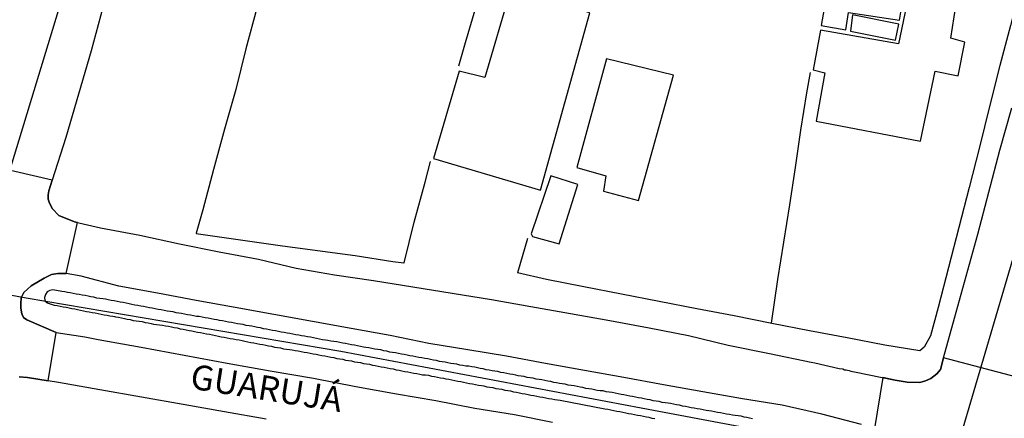
# Model space of a CAD drawing. Units: millimetres. Extents: x 178322 to 180737, y 1660417 to 1663195.
# Drawn here: x 178429 to 178528, y 1662738 to 1662778 of the extents above; entities that cross this region are included whole.
import ezdxf
from ezdxf.enums import TextEntityAlignment as Align

# ---------------------------------------------------------------- set-up
doc = ezdxf.new("R2010")
doc.units = ezdxf.units.MM
doc.header["$MEASUREMENT"] = 0
for name, color, linetype in [('IMAGEM', 7, 'Continuous'), ('V-CANAL', 201, 'Continuous'), ('V-CANTEIRO', 130, 'Continuous'), ('V-CRUZAMENTO', 1, 'Continuous'), ('V-EDIFICACAO', 2, 'Continuous'), ('V-EIXO_DE_LOGRADOURO', 3, 'Continuous'), ('V-LOTE', 1, 'Continuous'), ('V-NOME_DOS_LOGRADOUROS', 7, 'Continuous'), ('V-QUADRA', 2, 'Continuous'), ('V-TESTADA', 5, 'Continuous')]:
    doc.layers.add(name, color=color, linetype=linetype)
doc.styles.get("Standard").update_dxf_attribs({"font": 'txt.shx', "height": 5})
picture_1 = doc.add_image_def('image1.jpg', size_in_pixel=(4023, 4629))

msp = doc.modelspace()

# ---------------------------------------------------------------- linework, layer by layer
at = {"layer": 'V-CANAL'}
msp.add_lwpolyline([(178502.57, 1662737.49), (178502.27, 1662737.56), (178501.98, 1662737.6), (178501.72, 1662737.64), (178501.42, 1662737.73), (178501.12, 1662737.77), (178500.82, 1662737.81), (178500.53, 1662737.86), (178500.23, 1662737.9), (178499.93, 1662737.94), (178499.63, 1662738.03), (178499.33, 1662738.07), (178499.03, 1662738.11), (178498.73, 1662738.18), (178498.43, 1662738.24), (178498.14, 1662738.28), (178497.88, 1662738.33), (178497.58, 1662738.39), (178497.28, 1662738.45), (178496.98, 1662738.5), (178496.69, 1662738.56), (178496.39, 1662738.6), (178496.09, 1662738.67), (178495.79, 1662738.71), (178495.49, 1662738.77), (178495.19, 1662738.84), (178494.89, 1662738.88), (178494.59, 1662738.95), (178494.3, 1662739.01), (178494.04, 1662739.05), (178493.74, 1662739.09), (178493.44, 1662739.14), (178493.14, 1662739.22), (178492.85, 1662739.26), (178492.55, 1662739.31), (178492.25, 1662739.39), (178491.95, 1662739.44), (178491.65, 1662739.48), (178491.35, 1662739.56), (178491.05, 1662739.61), (178490.75, 1662739.65), (178490.46, 1662739.73), (178490.2, 1662739.78), (178489.9, 1662739.82), (178489.6, 1662739.9), (178489.3, 1662739.95), (178489.01, 1662739.99), (178488.71, 1662740.06), (178488.41, 1662740.12), (178488.11, 1662740.16), (178487.81, 1662740.2), (178487.51, 1662740.29), (178487.21, 1662740.31), (178486.91, 1662740.35), (178486.62, 1662740.42), (178486.36, 1662740.46), (178486.06, 1662740.5), (178485.76, 1662740.54), (178485.46, 1662740.63), (178485.17, 1662740.67), (178484.87, 1662740.74), (178484.57, 1662740.8), (178484.27, 1662740.84), (178483.97, 1662740.89), (178483.67, 1662740.97), (178483.37, 1662741.01), (178483.08, 1662741.06), (178482.78, 1662741.12), (178482.52, 1662741.16), (178482.22, 1662741.23), (178481.92, 1662741.27), (178481.62, 1662741.34), (178481.33, 1662741.4), (178481.03, 1662741.44), (178480.73, 1662741.48), (178480.43, 1662741.57), (178480.13, 1662741.61), (178479.83, 1662741.65), (178479.53, 1662741.74), (178479.24, 1662741.78), (178478.94, 1662741.82), (178478.68, 1662741.87), (178478.38, 1662741.95), (178478.08, 1662742), (178477.78, 1662742.04), (178477.49, 1662742.12), (178477.19, 1662742.17), (178476.89, 1662742.25), (178476.59, 1662742.29), (178476.29, 1662742.34), (178475.99, 1662742.4), (178475.69, 1662742.44), (178475.4, 1662742.51), (178475.1, 1662742.55), (178474.84, 1662742.61), (178474.54, 1662742.68), (178474.24, 1662742.72), (178473.94, 1662742.79), (178473.65, 1662742.81), (178473.35, 1662742.87), (178473.05, 1662742.89), (178472.75, 1662742.98), (178472.45, 1662743.02), (178472.15, 1662743.06), (178471.85, 1662743.13), (178471.56, 1662743.19), (178471.26, 1662743.23), (178471, 1662743.27), (178470.7, 1662743.36), (178470.4, 1662743.4), (178470.1, 1662743.47), (178469.81, 1662743.53), (178469.51, 1662743.57), (178469.21, 1662743.62), (178468.91, 1662743.68), (178468.61, 1662743.74), (178468.31, 1662743.79), (178468.01, 1662743.85), (178467.72, 1662743.91), (178467.42, 1662743.96), (178467.16, 1662744), (178466.86, 1662744.06), (178466.56, 1662744.13), (178466.27, 1662744.17), (178465.97, 1662744.21), (178465.67, 1662744.3), (178465.37, 1662744.34), (178465.07, 1662744.43), (178464.77, 1662744.47), (178464.47, 1662744.51), (178464.17, 1662744.58), (178463.88, 1662744.64), (178463.58, 1662744.68), (178463.32, 1662744.73), (178463.02, 1662744.79), (178462.72, 1662744.85), (178462.43, 1662744.9), (178462.13, 1662744.96), (178461.83, 1662745.02), (178461.53, 1662745.07), (178461.23, 1662745.11), (178460.93, 1662745.19), (178460.63, 1662745.24), (178460.33, 1662745.28), (178460.04, 1662745.32), (178459.74, 1662745.37), (178459.48, 1662745.41), (178459.18, 1662745.45), (178458.88, 1662745.52), (178458.59, 1662745.58), (178458.29, 1662745.64), (178457.99, 1662745.71), (178457.69, 1662745.75), (178457.39, 1662745.81), (178457.09, 1662745.86), (178456.79, 1662745.92), (178456.49, 1662745.96), (178456.2, 1662746.03), (178455.9, 1662746.09), (178455.64, 1662746.13), (178455.34, 1662746.18), (178455.04, 1662746.22), (178454.75, 1662746.3), (178454.45, 1662746.35), (178454.15, 1662746.41), (178453.85, 1662746.47), (178453.55, 1662746.52), (178453.25, 1662746.56), (178452.95, 1662746.65), (178452.65, 1662746.69), (178452.36, 1662746.77), (178452.06, 1662746.82), (178451.8, 1662746.86), (178451.5, 1662746.9), (178451.2, 1662746.99), (178450.91, 1662747.03), (178450.61, 1662747.07), (178450.31, 1662747.14), (178450.01, 1662747.2), (178449.71, 1662747.24), (178449.41, 1662747.31), (178449.11, 1662747.37), (178448.82, 1662747.41), (178448.56, 1662747.46), (178448.26, 1662747.52), (178447.96, 1662747.58), (178447.66, 1662747.63), (178447.36, 1662747.69), (178447.07, 1662747.75), (178446.77, 1662747.8), (178446.47, 1662747.82), (178446.17, 1662747.88), (178445.87, 1662747.93), (178445.57, 1662747.97), (178445.27, 1662748.03), (178444.98, 1662748.1), (178444.72, 1662748.14), (178444.42, 1662748.18), (178444.12, 1662748.27), (178443.82, 1662748.31), (178443.52, 1662748.35), (178443.23, 1662748.42), (178442.93, 1662748.48), (178442.63, 1662748.52), (178442.33, 1662748.57), (178442.03, 1662748.65), (178441.73, 1662748.69), (178441.43, 1662748.74), (178441.14, 1662748.82), (178440.88, 1662748.86), (178440.58, 1662748.91), (178440.28, 1662748.97), (178439.98, 1662749.03), (178439.68, 1662749.08), (178439.39, 1662749.16), (178439.09, 1662749.21), (178438.79, 1662749.25), (178438.49, 1662749.31), (178438.19, 1662749.38), (178437.89, 1662749.42), (178437.59, 1662749.48), (178437.3, 1662749.55), (178437.04, 1662749.59), (178436.74, 1662749.63), (178436.44, 1662749.67), (178436.14, 1662749.76), (178435.84, 1662749.8), (178435.55, 1662749.87), (178435.25, 1662749.93), (178434.95, 1662749.97), (178434.65, 1662750.02), (178434.35, 1662750.08), (178434.05, 1662750.14), (178433.75, 1662750.19), (178433.46, 1662750.25), (178433.2, 1662750.31), (178432.9, 1662750.34), (178432, 1662750.49), (178431.71, 1662750.44), (178431.55, 1662750.36), (178431.41, 1662750.29), (178431.26, 1662750.02), (178431.17, 1662749.72), (178431.19, 1662749.42), (178431.3, 1662749.29), (178431.36, 1662749.23), (178431.43, 1662749.21), (178431.51, 1662749.16), (178432.13, 1662748.97), (178432.43, 1662748.91), (178432.73, 1662748.86), (178433.03, 1662748.78), (178433.33, 1662748.74), (178433.63, 1662748.67), (178433.92, 1662748.61), (178434.22, 1662748.57), (178434.48, 1662748.52), (178434.78, 1662748.44), (178435.08, 1662748.39), (178435.38, 1662748.33), (178435.67, 1662748.27), (178435.97, 1662748.22), (178436.27, 1662748.18), (178436.57, 1662748.12), (178436.87, 1662748.05), (178437.17, 1662747.99), (178437.47, 1662747.93), (178437.76, 1662747.88), (178438.06, 1662747.84), (178438.21, 1662747.82), (178438.32, 1662747.78), (178438.62, 1662747.73), (178438.92, 1662747.67), (178439.22, 1662747.61), (178439.51, 1662747.54), (178439.81, 1662747.5), (178440.11, 1662747.41), (178440.41, 1662747.37), (178440.71, 1662747.33), (178441.01, 1662747.29), (178441.31, 1662747.22), (178441.6, 1662747.16), (178441.9, 1662747.09), (178442.16, 1662747.03), (178442.46, 1662746.99), (178442.76, 1662746.97), (178443.06, 1662746.92), (178443.35, 1662746.86), (178443.65, 1662746.82), (178443.95, 1662746.75), (178444.25, 1662746.69), (178444.55, 1662746.65), (178444.85, 1662746.58), (178445.15, 1662746.52), (178445.44, 1662746.47), (178445.74, 1662746.41), (178446, 1662746.35), (178446.3, 1662746.28), (178446.6, 1662746.22), (178446.9, 1662746.18), (178447.19, 1662746.13), (178447.49, 1662746.05), (178447.79, 1662746.01), (178448.09, 1662745.96), (178448.39, 1662745.9), (178448.69, 1662745.83), (178448.99, 1662745.77), (178449.28, 1662745.71), (178449.58, 1662745.66), (178449.88, 1662745.58), (178450.18, 1662745.54), (178450.48, 1662745.49), (178450.78, 1662745.45), (178451.08, 1662745.37), (178451.37, 1662745.32), (178451.67, 1662745.26), (178451.97, 1662745.19), (178452.27, 1662745.15), (178452.57, 1662745.09), (178452.87, 1662745.02), (178453.17, 1662744.98), (178453.47, 1662744.92), (178453.76, 1662744.85), (178454.06, 1662744.81), (178454.36, 1662744.73), (178454.66, 1662744.68), (178454.96, 1662744.64), (178455.26, 1662744.55), (178455.56, 1662744.51), (178455.85, 1662744.49), (178456.15, 1662744.45), (178456.45, 1662744.38), (178456.75, 1662744.34), (178457.05, 1662744.26), (178457.35, 1662744.21), (178457.65, 1662744.17), (178457.95, 1662744.11), (178458.24, 1662744.04), (178458.54, 1662744), (178458.84, 1662743.94), (178459.14, 1662743.87), (178459.44, 1662743.83), (178459.74, 1662743.77), (178460.04, 1662743.7), (178460.33, 1662743.66), (178460.63, 1662743.57), (178460.93, 1662743.53), (178461.23, 1662743.49), (178461.53, 1662743.4), (178461.83, 1662743.36), (178462.13, 1662743.32), (178462.43, 1662743.23), (178462.72, 1662743.19), (178463.02, 1662743.15), (178463.32, 1662743.06), (178463.62, 1662743.02), (178463.92, 1662742.98), (178464.22, 1662742.89), (178464.52, 1662742.85), (178464.81, 1662742.79), (178465.11, 1662742.72), (178465.41, 1662742.68), (178465.71, 1662742.61), (178466.01, 1662742.55), (178466.31, 1662742.51), (178466.61, 1662742.44), (178466.91, 1662742.38), (178467.2, 1662742.34), (178467.5, 1662742.25), (178467.8, 1662742.21), (178468.1, 1662742.17), (178468.4, 1662742.08), (178468.7, 1662742.04), (178469, 1662742), (178469.29, 1662741.93), (178469.59, 1662741.91), (178469.89, 1662741.87), (178470.19, 1662741.78), (178470.49, 1662741.74), (178470.79, 1662741.7), (178471.09, 1662741.61), (178471.38, 1662741.57), (178471.64, 1662741.53), (178471.94, 1662741.48), (178472.24, 1662741.4), (178472.54, 1662741.36), (178472.84, 1662741.27), (178473.13, 1662741.23), (178473.43, 1662741.18), (178473.73, 1662741.1), (178474.03, 1662741.06), (178474.33, 1662741.01), (178474.63, 1662740.93), (178474.93, 1662740.89), (178475.22, 1662740.84), (178475.48, 1662740.8), (178475.78, 1662740.72), (178476.08, 1662740.67), (178476.38, 1662740.63), (178476.68, 1662740.54), (178476.97, 1662740.5), (178477.27, 1662740.46), (178477.57, 1662740.37), (178477.87, 1662740.33), (178478.17, 1662740.29), (178478.47, 1662740.2), (178478.77, 1662740.16), (178479.06, 1662740.1), (178479.32, 1662740.03), (178479.62, 1662739.99), (178479.92, 1662739.95), (178480.22, 1662739.86), (178480.52, 1662739.82), (178480.81, 1662739.78), (178481.11, 1662739.69), (178481.41, 1662739.65), (178481.71, 1662739.59), (178482.01, 1662739.52), (178482.31, 1662739.48), (178482.61, 1662739.44), (178483.15, 1662739.36), (178487.67, 1662738.5), (178487.98, 1662738.45), (178488.28, 1662738.37), (178488.58, 1662738.33), (178488.88, 1662738.26), (178489.18, 1662738.2), (178489.47, 1662738.16), (178489.77, 1662738.07), (178490.07, 1662738.03), (178490.37, 1662737.98), (178490.67, 1662737.9), (178490.97, 1662737.86), (178491.27, 1662737.81), (178491.57, 1662737.73), (178491.86, 1662737.69), (178492.12, 1662737.64), (178492.42, 1662737.56), (178492.72, 1662737.52)], dxfattribs=at)
at = {"layer": 'V-CANTEIRO'}
msp.add_lwpolyline([(178513.54, 1662736.92), (178509.55, 1662737.94), (178505.54, 1662738.85), (178501.55, 1662739.49), (178497.56, 1662740.2), (178493.57, 1662740.92), (178489.58, 1662741.64), (178485.63, 1662742.36), (178481.68, 1662743.08), (178477.76, 1662743.8), (178473.84, 1662744.45), (178469.92, 1662745.1), (178466.01, 1662745.89), (178462.1, 1662746.6), (178458.19, 1662747.31), (178454.28, 1662748.02), (178450.37, 1662748.73), (178446.46, 1662749.44), (178442.55, 1662750.15), (178438.64, 1662750.86), (178434.85, 1662751.88), (178433.33, 1662752.16), (178432.51, 1662752.16), (178431.86, 1662752.06), (178431.13, 1662751.69), (178429.81, 1662750.9), (178429.08, 1662750.25), (178428.82, 1662749.7), (178428.77, 1662749.08), (178428.77, 1662748.64), (178428.87, 1662748.07), (178429.05, 1662747.72), (178429.36, 1662747.49), (178432.33, 1662746.21), (178435.22, 1662745.75), (178436.57, 1662745.5), (178440.91, 1662744.72), (178445.25, 1662743.91), (178449.59, 1662743.1), (178453.93, 1662742.34), (178458.27, 1662741.58), (178462.56, 1662740.73), (178466.65, 1662740.01), (178470.61, 1662739.32), (178474.57, 1662738.57), (178478.56, 1662737.91), (178482.39, 1662737.13)], dxfattribs=at)
at = {"layer": 'V-CRUZAMENTO'}
for points in [[(178428.6, 1662741.71), (178429.44, 1662741.66), (178431.523, 1662741.317), (178432.33, 1662746.21), (178429.36, 1662747.49), (178429.05, 1662747.72), (178428.87, 1662748.07), (178428.77, 1662748.64), (178428.77, 1662749.08), (178428.82, 1662749.7), (178429.08, 1662750.25), (178429.81, 1662750.9), (178431.13, 1662751.69), (178431.86, 1662752.06), (178432.51, 1662752.16), (178433.33, 1662752.16), (178434.49, 1662757.29), (178434.18, 1662757.36), (178432.59, 1662758.02), (178431.96, 1662758.68), (178431.65, 1662759.24), (178431.54, 1662759.66), (178431.52, 1662760.09), (178431.59, 1662760.51), (178431.93, 1662761.57), (178423.923, 1662763.429)], [(178530.35, 1662741.38), (178521.827, 1662743.633), (178521.52, 1662742.47), (178521.16, 1662742.02), (178520.54, 1662741.56), (178520, 1662741.3), (178519.42, 1662741.14), (178518.17, 1662741.18), (178516.96, 1662741.38), (178515.699, 1662741.634), (178514.85, 1662736.5)]]:
    msp.add_lwpolyline(points, dxfattribs=at)
at = {"layer": 'V-EDIFICACAO'}
for points in [[(178510.33, 1662782.02), (178509.49, 1662777.19), (178511.96, 1662776.75), (178512.23, 1662778.51), (178517.39, 1662777.75), (178517.8, 1662780.18), (178516.06, 1662780.55), (178515.76, 1662781.01), (178510.33, 1662782.02)], [(178475.58, 1662771.96), (178472.96, 1662772.6), (178470.38, 1662763.77), (178481.19, 1662760.58), (178486.16, 1662778.46), (178478.15, 1662780.81), (178475.58, 1662771.96)], [(178509.42, 1662776.73), (178508.69, 1662772.72), (178509.86, 1662772.41), (178508.99, 1662767.53), (178519.5, 1662765.53), (178520.973, 1662772.588), (178520.973, 1662772.588), (178523.29, 1662772.1), (178523.97, 1662775.52), (178522.575, 1662775.908), (178523.06, 1662779.16), (178518.25, 1662780.07), (178517.3, 1662775.34), (178509.42, 1662776.73)], [(178512.63, 1662778.28), (178512.45, 1662776.61), (178516.988, 1662775.712), (178516.988, 1662775.712), (178517.33, 1662777.32), (178512.63, 1662778.28)], [(178487.83, 1662773.84), (178484.84, 1662762.85), (178487.78, 1662762.01), (178487.54, 1662760.45), (178491.05, 1662759.51), (178494.6, 1662772.194), (178494.6, 1662772.194), (178487.83, 1662773.84)], [(178482.21, 1662762.02), (178480.24, 1662756.16), (178480.37, 1662755.89), (178483.07, 1662755.16), (178484.93, 1662761.15), (178482.21, 1662762.02)]]:
    msp.add_lwpolyline(points, close=True, dxfattribs=at)
at = {"layer": 'V-EIXO_DE_LOGRADOURO'}
for points in [[(178388.75, 1662634.34), (178396.69, 1662656.01), (178402.57, 1662675.88), (178410.8, 1662705.21), (178419.35, 1662735.18), (178427.9, 1662763.33), (178436.45, 1662791.48), (178445, 1662820.06), (178453.55, 1662849.39), (178456.65, 1662867.61), (178457.08, 1662876.79), (178456.12, 1662895.11), (178454.52, 1662905.69), (178449.82, 1662920.27), (178444.69, 1662931.06), (178441.17, 1662937.9), (178425.46, 1662962.95), (178421.83, 1662969.04), (178418.28, 1662975.82)], [(178497.58, 1662634.56), (178503.77, 1662656.17), (178508.26, 1662673.58), (178516.17, 1662704.94), (178523.65, 1662735.98), (178532.52, 1662766.16), (178540.53, 1662797.52)], [(178332.24, 1662768.36), (178365.64, 1662761.45), (178397.8, 1662755.52), (178429.32, 1662749.7), (178461.05, 1662744.3), (178493.1, 1662738.26), (178525.15, 1662732.22), (178534.77, 1662728.32), (178548.65, 1662722.55), (178556.99, 1662718.71), (178582.31, 1662705.52), (178589.79, 1662700.39), (178607.2, 1662687.2), (178618.1, 1662680.04), (178629.21, 1662674.22), (178641.93, 1662669.84), (178648.66, 1662668.34), (178665.75, 1662664.12)]]:
    msp.add_lwpolyline(points, dxfattribs=at)
at = {"layer": 'V-LOTE'}
for points in [[(178478.57, 1662792.44), (178477.99, 1662790.42), (178476.92, 1662786.78), (178475.85, 1662783.07), (178474.73, 1662779.32), (178473.59, 1662775.45), (178472.91, 1662773.09)], [(178455.76, 1662790.92), (178454.79, 1662787.2), (178453.72, 1662783.11), (178452.57, 1662778.96), (178451.47, 1662774.84), (178450.44, 1662770.72), (178449.3, 1662766.73), (178448.19, 1662762.66), (178447.12, 1662758.57), (178446.46, 1662756.23)], [(178529.59, 1662781.17), (178528.59, 1662777.18), (178527.52, 1662773.14), (178526.46, 1662769.03), (178525.45, 1662764.9), (178524.41, 1662760.85), (178523.37, 1662756.8), (178522.33, 1662752.75), (178521.29, 1662748.71), (178520.5, 1662745.86), (178519.86, 1662744.71), (178519.45, 1662744.34), (178515.92, 1662744.93), (178512.11, 1662745.64), (178508.3, 1662746.35), (178504.51, 1662747.12), (178500.72, 1662747.89), (178496.93, 1662748.6), (178493.14, 1662749.34), (178489.35, 1662750.08), (178485.56, 1662750.82), (178481.77, 1662751.56), (178478.87, 1662752.22), (178478.88, 1662752.24)], [(178504.47, 1662747.13), (178505.11, 1662751.55), (178505.72, 1662755.31), (178506.33, 1662759.07), (178506.89, 1662762.84), (178507.45, 1662766.61), (178508.05, 1662770.38), (178508.4, 1662772.46)], [(178467.42, 1662753.24), (178468.44, 1662757.32), (178469.55, 1662761.36), (178470.08, 1662763.45)], [(178446.46, 1662756.23), (178446.45, 1662756.2), (178451.17, 1662755.52), (178454.92, 1662754.98), (178458.7, 1662754.47), (178462.48, 1662753.96), (178466.29, 1662753.37), (178467.41, 1662753.22), (178467.42, 1662753.24)], [(178478.89, 1662752.27), (178479.89, 1662755.73)]]:
    msp.add_lwpolyline(points, dxfattribs=at)
at = {"layer": 'V-QUADRA'}
for points in [[(178437.04, 1662779.01), (178435.85, 1662774.65), (178434.58, 1662770.27), (178433.3, 1662765.89), (178431.93, 1662761.57), (178431.59, 1662760.51), (178431.52, 1662760.09), (178431.54, 1662759.66), (178431.65, 1662759.24), (178431.96, 1662758.68), (178432.59, 1662758.02), (178434.18, 1662757.36), (178436.79, 1662756.77), (178440.78, 1662756.03), (178444.77, 1662755.15), (178448.76, 1662754.33), (178452.75, 1662753.61), (178456.55, 1662752.69), (178460.42, 1662752.03), (178464.34, 1662751.45), (178468.31, 1662750.81), (178472.28, 1662750.17), (178476.25, 1662749.53), (178480.22, 1662748.82), (178484.19, 1662748.11), (178488.16, 1662747.4), (178492.13, 1662746.65), (178496.1, 1662745.9), (178500.12, 1662744.91), (178504.29, 1662744.06), (178508.46, 1662743.21), (178508.84, 1662743.13), (178511.3, 1662742.55), (178511.66, 1662742.51), (178511.83, 1662742.44), (178512, 1662742.42), (178512.13, 1662742.38), (178512.3, 1662742.36), (178512.47, 1662742.3), (178512.64, 1662742.25), (178512.83, 1662742.21), (178516.96, 1662741.38), (178518.17, 1662741.18), (178519.42, 1662741.14), (178520, 1662741.3), (178520.54, 1662741.56), (178521.16, 1662742.02), (178521.52, 1662742.47), (178521.827, 1662743.633), (178522.92, 1662747.65), (178524.1, 1662751.88), (178525.28, 1662756.11), (178526.4, 1662760.36), (178527.52, 1662764.61), (178528.72, 1662768.89)], [(178453.51, 1662737.44), (178449.32, 1662738.18), (178445.13, 1662738.92), (178440.94, 1662739.66), (178436.75, 1662740.4), (178432.56, 1662741.14), (178431.523, 1662741.317), (178429.44, 1662741.66), (178428.6, 1662741.71)]]:
    msp.add_lwpolyline(points, dxfattribs=at)
at = {"layer": 'V-TESTADA'}
for points in [[(178529.59, 1662781.17), (178528.59, 1662777.18), (178527.52, 1662773.14), (178526.46, 1662769.03), (178525.45, 1662764.9), (178524.41, 1662760.85), (178523.37, 1662756.8), (178522.33, 1662752.75), (178521.29, 1662748.71), (178520.5, 1662745.86), (178519.86, 1662744.71), (178519.45, 1662744.34), (178515.92, 1662744.93), (178512.11, 1662745.64), (178508.3, 1662746.35), (178504.51, 1662747.12), (178500.72, 1662747.89), (178496.93, 1662748.6), (178493.14, 1662749.34), (178489.35, 1662750.08), (178485.56, 1662750.82), (178481.77, 1662751.56), (178478.87, 1662752.22), (178478.88, 1662752.24)], [(178446.46, 1662756.23), (178446.45, 1662756.2), (178451.17, 1662755.52), (178454.92, 1662754.98), (178458.7, 1662754.47), (178462.48, 1662753.96), (178466.29, 1662753.37), (178467.41, 1662753.22), (178467.42, 1662753.24)]]:
    msp.add_lwpolyline(points, dxfattribs=at)

# ---------------------------------------------------------------- texts
at = {"layer": 'V-NOME_DOS_LOGRADOUROS'}
msp.add_text('GUARUJÁ', height=2.5, rotation=351, dxfattribs=at).set_placement((178445.63, 1662739.79), align=Align.BOTTOM_LEFT)

# ---------------------------------------------------------------- referenced raster images: frames only (the image files are external)
at = {"layer": 'IMAGEM'}
image = msp.add_image(picture_1, insert=(178322.92, 1660417.06), size_in_units=(2414.087, 2777.73), dxfattribs=at)
image.dxf.flags = 7

doc.saveas('drawing.dxf')
